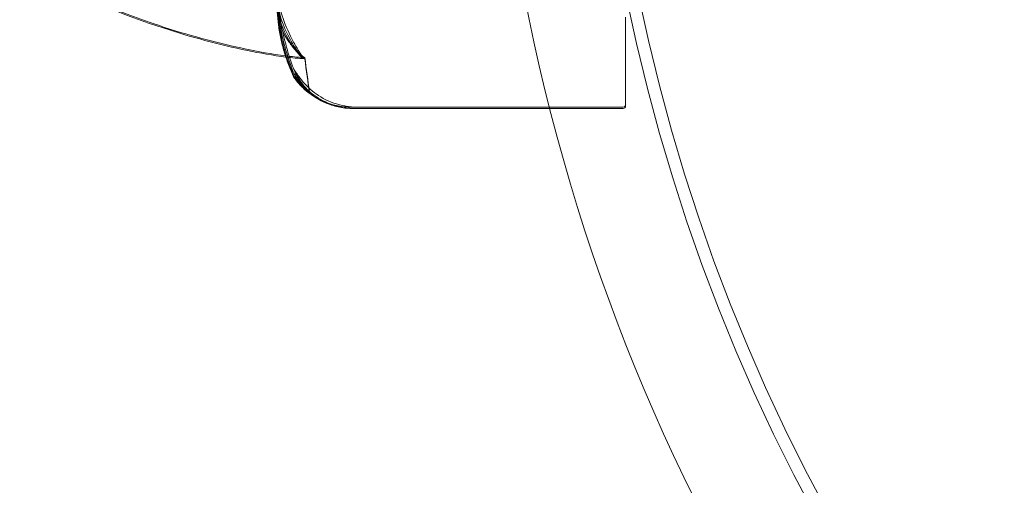
# Model space of a CAD drawing. Units: millimetres. Extents: x -2700 to 15620, y -4030 to 7230.
# Drawn here: x -98 to -59, y 3945 to 3964 of the extents above; entities that cross this region are included whole.
import ezdxf

# ---------------------------------------------------------------- set-up
doc = ezdxf.new("R2010")
doc.units = ezdxf.units.MM
doc.header["$MEASUREMENT"] = 0

msp = doc.modelspace()

# ---------------------------------------------------------------- linework, layer by layer
at = {"color": 0, "linetype": 'Continuous', "lineweight": 0}
for p, q in [((-74, 3960.629), (-74, 3964.005)), ((-74, 3960.629), (-74, 3960.49)), ((-77.043, 3960.39), (-85.062, 3960.39)), ((-77.03, 3960.335), (-85.008, 3960.335)), ((-74.1, 3960.39), (-77.043, 3960.39)), ((-74.1, 3960.335), (-77.03, 3960.335)), ((-74, 3960.49), (-74, 3960.435))]:
    msp.add_line(p, q, dxfattribs=at)
for radius in [79.5, 75.5, 75]:
    msp.add_circle((0, 3980), radius, dxfattribs=at)
for centre, radius, start, end in [((-84.881, 3963.326), 3, 218.9016, 226.2583), ((-84.881, 3963.326), 3, 228.1808, 252.4817), ((-74.1, 3960.49), 0.1, 270, 360), ((-74.1, 3960.435), 0.1, 270, 360)]:
    msp.add_arc(centre, radius, start, end, dxfattribs=at)
at = {"color": 0, "linetype": 'Continuous', "lineweight": 0, "extrusion": (0, 0, -1)}
for major_axis, ratio in [((0, -54.847), 0.383938), ((0, -55.008), 0.382817)]:
    msp.add_ellipse((-66.942, 3980), major_axis=major_axis, ratio=ratio, start_param=1.21705, end_param=1.243813, dxfattribs=at)
at = {"color": 0, "linetype": 'Continuous', "lineweight": 0}
for points, knots in [([(-87.646, 3962.399), (-88.164, 3962.462), (-88.679, 3962.557), (-90.334, 3962.897), (-91.464, 3963.204), (-94.153, 3964.081), (-95.706, 3964.714), (-97.564, 3965.724), (-97.959, 3965.955), (-98.337, 3966.196)], [0.751972, 0.751972, 0.751972, 0.751972, 2.317415, 2.317415, 5.818863, 5.818863, 10.805211, 10.805211, 12.16853, 12.16853, 12.16853, 12.16853]), ([(-87.662, 3962.448), (-88.21, 3962.515), (-88.755, 3962.617), (-90.454, 3962.973), (-91.601, 3963.287), (-94.307, 3964.182), (-95.868, 3964.829), (-97.463, 3965.703), (-97.613, 3965.788), (-97.76, 3965.872)], [0.742337, 0.742337, 0.742337, 0.742337, 2.397554, 2.397554, 5.95287, 5.95287, 10.951724, 10.951724, 11.470159, 11.470159, 11.470159, 11.470159]), ([(-87.315, 3961.879), (-87.396, 3962.091), (-87.469, 3962.305), (-87.603, 3962.734), (-87.662, 3962.95), (-87.767, 3963.383), (-87.812, 3963.6), (-87.888, 3964.036), (-87.919, 3964.255), (-87.966, 3964.693), (-87.982, 3964.913), (-87.991, 3965.132)], [1.3162653, 1.3162653, 1.3162653, 1.3162653, 1.3615149, 1.3615149, 1.4067645, 1.4067645, 1.4520141, 1.4520141, 1.4972637, 1.4972637, 1.5425133, 1.5425133, 1.5425133, 1.5425133]), ([(-87.991, 3965.118), (-87.95, 3964.488), (-87.773, 3963.864), (-87.355, 3963.023), (-87.234, 3962.808), (-87.087, 3962.58), (-87.079, 3962.567), (-87.071, 3962.555)], [-0.4421286, -0.4421286, -0.4421286, -0.4421286, -0.1182977, -0.1182977, -0.0078038, -0.0078038, 0, 0, 0, 0]), ([(-87.317, 3961.729), (-87.397, 3961.927), (-87.471, 3962.128), (-87.604, 3962.53), (-87.663, 3962.732), (-87.768, 3963.138), (-87.813, 3963.341), (-87.888, 3963.75), (-87.919, 3963.955), (-87.966, 3964.366), (-87.982, 3964.571), (-87.992, 3964.777)], [1.3169483, 1.3169483, 1.3169483, 1.3169483, 1.3620861, 1.3620861, 1.4072238, 1.4072238, 1.4523616, 1.4523616, 1.4974993, 1.4974993, 1.5426371, 1.5426371, 1.5426371, 1.5426371]), ([(-87.991, 3964.764), (-87.95, 3964.201), (-87.773, 3963.645), (-87.355, 3962.892), (-87.234, 3962.7), (-87.087, 3962.495), (-87.079, 3962.483), (-87.071, 3962.473)], [-0.4421286, -0.4421286, -0.4421286, -0.4421286, -0.1182977, -0.1182977, -0.0078038, -0.0078038, 0, 0, 0, 0]), ([(-87.992, 3964.475), (-87.983, 3964.283), (-87.966, 3964.091), (-87.919, 3963.708), (-87.889, 3963.517), (-87.813, 3963.136), (-87.768, 3962.946), (-87.664, 3962.567), (-87.605, 3962.379), (-87.472, 3962.004), (-87.399, 3961.817), (-87.319, 3961.632)], [-1.5427867, -1.5427867, -1.5427867, -1.5427867, -1.4977498, -1.4977498, -1.452713, -1.452713, -1.4076761, -1.4076761, -1.3626393, -1.3626393, -1.3176024, -1.3176024, -1.3176024, -1.3176024]), ([(-87.992, 3964.21), (-87.983, 3964.032), (-87.966, 3963.855), (-87.92, 3963.501), (-87.889, 3963.324), (-87.813, 3962.972), (-87.768, 3962.797), (-87.664, 3962.447), (-87.605, 3962.273), (-87.473, 3961.927), (-87.4, 3961.755), (-87.319, 3961.584)], [-1.5429482, -1.5429482, -1.5429482, -1.5429482, -1.4980077, -1.4980077, -1.4530673, -1.4530673, -1.4081269, -1.4081269, -1.3631864, -1.3631864, -1.318246, -1.318246, -1.318246, -1.318246]), ([(-87.071, 3962.442), (-87.086, 3962.461), (-87.105, 3962.484), (-87.162, 3962.555), (-87.197, 3962.601), (-87.34, 3962.793), (-87.437, 3962.938), (-87.781, 3963.52), (-87.936, 3963.953), (-87.986, 3964.414), (-87.989, 3964.438), (-87.991, 3964.462)], [-1.0002443, -1.0002443, -1.0002443, -1.0002443, -0.9831684, -0.9831684, -0.9526565, -0.9526565, -0.8562437, -0.8562437, -0.5655315, -0.5655315, -0.5493331, -0.5493331, -0.5493331, -0.5493331]), ([(-87.071, 3962.462), (-87.086, 3962.479), (-87.105, 3962.498), (-87.162, 3962.56), (-87.197, 3962.6), (-87.34, 3962.765), (-87.437, 3962.89), (-87.781, 3963.391), (-87.936, 3963.761), (-87.986, 3964.156), (-87.989, 3964.177), (-87.991, 3964.198)], [-1.0002443, -1.0002443, -1.0002443, -1.0002443, -0.9831684, -0.9831684, -0.9526565, -0.9526565, -0.8562437, -0.8562437, -0.5655315, -0.5655315, -0.5493331, -0.5493331, -0.5493331, -0.5493331]), ([(-86.884, 3962.384), (-86.884, 3962.384), (-86.885, 3962.384), (-86.947, 3962.371), (-87.01, 3962.398), (-87.071, 3962.462)], [-0.06235471, -0.06235471, -0.06235471, -0.06235471, -0.06220607, -0.06220607, 0, 0, 0, 0]), ([(-86.884, 3962.332), (-86.884, 3962.332), (-86.885, 3962.332), (-86.947, 3962.33), (-87.01, 3962.368), (-87.071, 3962.442)], [-0.06235471, -0.06235471, -0.06235471, -0.06235471, -0.06220607, -0.06220607, 0, 0, 0, 0]), ([(-86.983, 3961.438), (-87.116, 3961.601), (-87.221, 3961.76), (-87.284, 3961.853), (-87.293, 3961.865), (-87.302, 3961.878), (-87.305, 3961.882), (-87.309, 3961.888), (-87.311, 3961.89), (-87.313, 3961.893), (-87.315, 3961.894), (-87.317, 3961.896), (-87.318, 3961.897), (-87.319, 3961.897), (-87.32, 3961.897), (-87.32, 3961.893), (-87.318, 3961.887), (-87.313, 3961.873), (-87.308, 3961.862), (-87.294, 3961.832), (-87.282, 3961.808), (-87.265, 3961.774), (-87.259, 3961.762), (-87.252, 3961.751)], [0, 0, 0, 0, 0.0839151, 0.0839151, 0.0989446, 0.0989446, 0.1046848, 0.1046848, 0.1084776, 0.1084776, 0.1119224, 0.1119224, 0.1162276, 0.1162276, 0.1241078, 0.1241078, 0.1430125, 0.1430125, 0.1685672, 0.1685672, 0.220379, 0.220379, 0.2465121, 0.2465121, 0.2465121, 0.2465121]), ([(-86.983, 3961.298), (-87.116, 3961.451), (-87.221, 3961.602), (-87.284, 3961.693), (-87.293, 3961.705), (-87.302, 3961.718), (-87.305, 3961.722), (-87.309, 3961.728), (-87.311, 3961.73), (-87.313, 3961.733), (-87.315, 3961.734), (-87.317, 3961.737), (-87.318, 3961.737), (-87.319, 3961.738), (-87.32, 3961.738), (-87.32, 3961.736), (-87.318, 3961.731), (-87.313, 3961.719), (-87.308, 3961.709), (-87.294, 3961.682), (-87.282, 3961.661), (-87.265, 3961.63), (-87.259, 3961.62), (-87.252, 3961.609)], [0, 0, 0, 0, 0.0839151, 0.0839151, 0.0989446, 0.0989446, 0.1046848, 0.1046848, 0.1084776, 0.1084776, 0.1119224, 0.1119224, 0.1162276, 0.1162276, 0.1241078, 0.1241078, 0.1430125, 0.1430125, 0.1685672, 0.1685672, 0.220379, 0.220379, 0.2465121, 0.2465121, 0.2465121, 0.2465121]), ([(-87.252, 3961.524), (-87.272, 3961.552), (-87.313, 3961.618), (-87.32, 3961.636), (-87.32, 3961.636), (-87.318, 3961.635), (-87.317, 3961.634), (-87.315, 3961.631), (-87.314, 3961.63), (-87.311, 3961.626), (-87.309, 3961.624), (-87.306, 3961.619), (-87.303, 3961.616), (-87.297, 3961.607), (-87.293, 3961.601), (-87.278, 3961.581), (-87.266, 3961.563), (-87.198, 3961.471), (-87.103, 3961.344), (-86.983, 3961.216)], [0, 0, 0, 0, 0.02174223, 0.02174223, 0.02601827, 0.02601827, 0.02789892, 0.02789892, 0.02921621, 0.02921621, 0.03047758, 0.03047758, 0.03220078, 0.03220078, 0.03557757, 0.03557757, 0.0447634, 0.0447634, 0.09044833, 0.09044833, 0.09044833, 0.09044833]), ([(-87.252, 3961.489), (-87.272, 3961.514), (-87.313, 3961.572), (-87.32, 3961.585), (-87.32, 3961.585), (-87.318, 3961.582), (-87.317, 3961.581), (-87.315, 3961.578), (-87.314, 3961.577), (-87.311, 3961.573), (-87.309, 3961.571), (-87.306, 3961.566), (-87.303, 3961.563), (-87.297, 3961.554), (-87.293, 3961.548), (-87.278, 3961.528), (-87.266, 3961.511), (-87.198, 3961.423), (-87.103, 3961.304), (-86.983, 3961.186)], [0, 0, 0, 0, 0.02174223, 0.02174223, 0.02601827, 0.02601827, 0.02789892, 0.02789892, 0.02921621, 0.02921621, 0.03047758, 0.03047758, 0.03220078, 0.03220078, 0.03557757, 0.03557757, 0.0447634, 0.0447634, 0.09044833, 0.09044833, 0.09044833, 0.09044833]), ([(-85.94, 3960.641), (-86.218, 3960.762), (-86.477, 3960.938), (-86.779, 3961.207), (-86.886, 3961.319), (-86.983, 3961.438)], [3.7382233, 3.7382233, 3.7382233, 3.7382233, 3.8335399, 3.8335399, 3.8901312, 3.8901312, 3.8901312, 3.8901312]), ([(-85.94, 3960.552), (-86.218, 3960.665), (-86.477, 3960.83), (-86.779, 3961.082), (-86.886, 3961.187), (-86.983, 3961.298)], [3.7382233, 3.7382233, 3.7382233, 3.7382233, 3.8335399, 3.8335399, 3.8901312, 3.8901312, 3.8901312, 3.8901312]), ([(-86.983, 3961.216), (-86.886, 3961.112), (-86.779, 3961.014), (-86.625, 3960.895), (-86.58, 3960.862), (-86.534, 3960.83)], [0.95132583, 0.95132583, 0.95132583, 0.95132583, 1.00791715, 1.00791715, 1.02869236, 1.02869236, 1.02869236, 1.02869236]), ([(-86.983, 3961.186), (-86.886, 3961.09), (-86.779, 3961), (-86.477, 3960.783), (-86.218, 3960.641), (-85.94, 3960.544)], [0.9513258, 0.9513258, 0.9513258, 0.9513258, 1.0079171, 1.0079171, 1.1032338, 1.1032338, 1.1032338, 1.1032338]), ([(-85, 3960.393), (-85, 3960.393), (-85, 3960.393), (-85, 3960.394), (-85.002, 3960.394), (-85.006, 3960.395), (-85.011, 3960.396), (-85.025, 3960.398), (-85.037, 3960.4), (-85.093, 3960.407), (-85.153, 3960.414), (-85.366, 3960.451), (-85.63, 3960.506), (-85.94, 3960.641)], [0.147991, 0.147991, 0.147991, 0.147991, 0.1486329, 0.1486329, 0.1554168, 0.1554168, 0.164256, 0.164256, 0.1782573, 0.1782573, 0.2096136, 0.2096136, 0.2752791, 0.2752791, 0.2752791, 0.2752791]), ([(-85, 3960.336), (-85, 3960.336), (-85, 3960.336), (-85, 3960.336), (-85.002, 3960.336), (-85.006, 3960.337), (-85.011, 3960.337), (-85.025, 3960.338), (-85.037, 3960.339), (-85.093, 3960.344), (-85.153, 3960.349), (-85.366, 3960.378), (-85.63, 3960.425), (-85.94, 3960.552)], [0.147991, 0.147991, 0.147991, 0.147991, 0.1486329, 0.1486329, 0.1554168, 0.1554168, 0.164256, 0.164256, 0.1782573, 0.1782573, 0.2096136, 0.2096136, 0.2752791, 0.2752791, 0.2752791, 0.2752791]), ([(-85.94, 3960.544), (-85.765, 3960.483), (-85.586, 3960.44), (-85.261, 3960.395), (-85.133, 3960.39), (-85.062, 3960.39)], [0.0028299, 0.0028299, 0.0028299, 0.0028299, 0.0656731, 0.0656731, 0.1176665, 0.1176665, 0.1176665, 0.1176665]), ([(-85.94, 3960.52), (-85.765, 3960.453), (-85.586, 3960.405), (-85.222, 3960.342), (-85.065, 3960.336), (-85.014, 3960.335), (-85.011, 3960.335), (-85.008, 3960.335)], [0.0028299, 0.0028299, 0.0028299, 0.0028299, 0.0656731, 0.0656731, 0.1317715, 0.1317715, 0.1368971, 0.1368971, 0.1368971, 0.1368971]), ([(-85.062, 3960.39), (-85.042, 3960.39), (-85.027, 3960.39), (-85.01, 3960.391), (-85.006, 3960.391), (-85.001, 3960.392), (-85, 3960.393), (-85, 3960.393)], [0.11766649, 0.11766649, 0.11766649, 0.11766649, 0.13177146, 0.13177146, 0.14134026, 0.14134026, 0.14799103, 0.14799103, 0.14799103, 0.14799103]), ([(-85.008, 3960.335), (-85.006, 3960.335), (-85.004, 3960.335), (-85.001, 3960.335), (-85, 3960.335), (-85, 3960.336)], [0.13689709, 0.13689709, 0.13689709, 0.13689709, 0.14134026, 0.14134026, 0.14799103, 0.14799103, 0.14799103, 0.14799103])]:
    msp.add_open_spline(points, degree=3, knots=knots, dxfattribs=at)
for points in [[(-86.923, 3962.381), (-87.17, 3962.394), (-87.416, 3962.418), (-87.662, 3962.448)], [(-86.897, 3962.332), (-87.147, 3962.345), (-87.397, 3962.368), (-87.646, 3962.399)], [(-87.071, 3962.555), (-87.01, 3962.461), (-86.947, 3962.403), (-86.884, 3962.384)], [(-87.071, 3962.473), (-87.01, 3962.388), (-86.947, 3962.34), (-86.884, 3962.332)], [(-87.252, 3961.751), (-87.093, 3961.456), (-86.906, 3961.203), (-86.696, 3961)], [(-87.252, 3961.609), (-87.093, 3961.342), (-86.906, 3961.118), (-86.696, 3960.944)], [(-86.907, 3961.114), (-87.039, 3961.236), (-87.154, 3961.376), (-87.252, 3961.524)], [(-87.216, 3961.442), (-87.228, 3961.458), (-87.24, 3961.474), (-87.252, 3961.489)], [(-86.696, 3961), (-86.903, 3961.113), (-87.075, 3961.268), (-87.216, 3961.442)], [(-86.881, 3961.091), (-86.89, 3961.098), (-86.898, 3961.106), (-86.907, 3961.114)], [(-86.696, 3960.944), (-86.761, 3960.989), (-86.823, 3961.038), (-86.881, 3961.091)], [(-86.534, 3960.83), (-86.363, 3960.714), (-86.158, 3960.602), (-85.94, 3960.52)]]:
    msp.add_open_spline(points, degree=3, dxfattribs=at)

doc.saveas('drawing.dxf')
